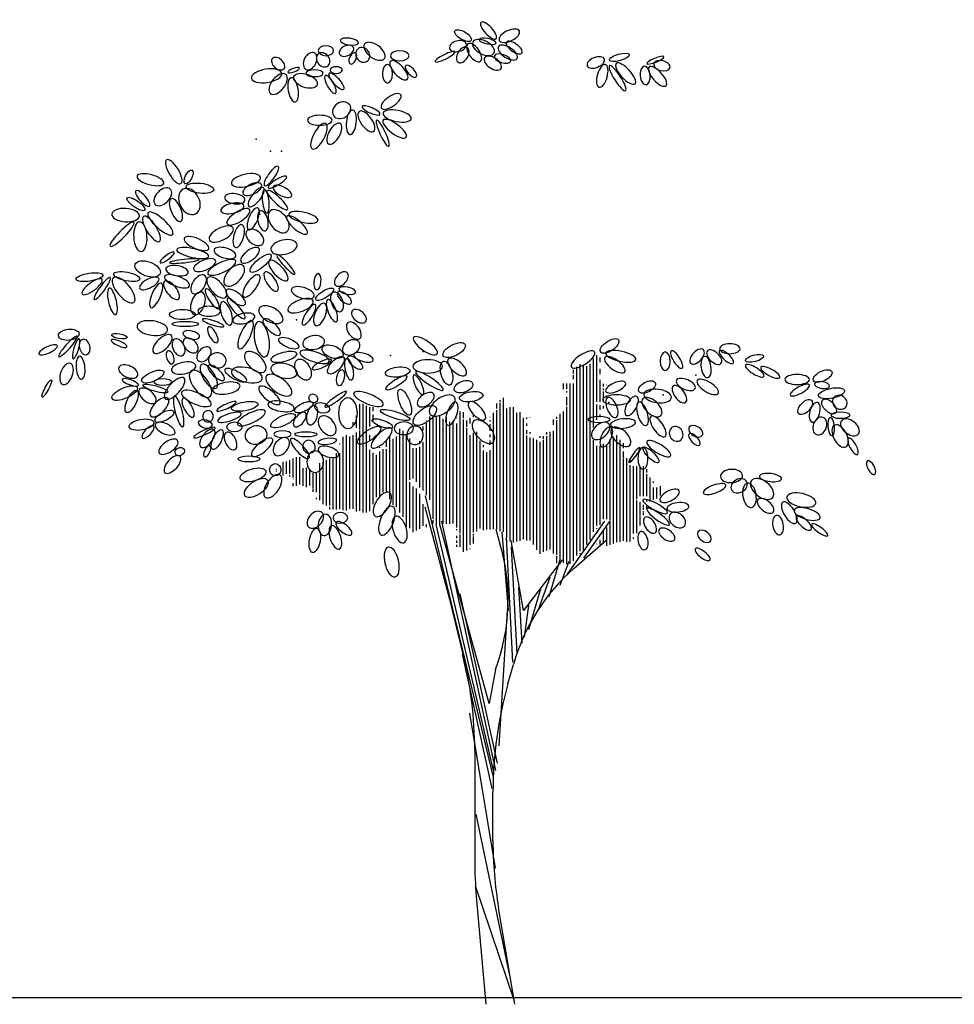
# Model space of a CAD drawing. Units: inches. Extents: x 60422 to 128539, y 6160 to 52494.
# Drawn here: x 111040 to 115434, y 29698 to 34329 of the extents above; entities that cross this region are included whole.
import ezdxf

# ---------------------------------------------------------------- set-up
doc = ezdxf.new("R2010")
doc.units = ezdxf.units.IN
doc.header["$MEASUREMENT"] = 0
doc.layers.get('0').update_dxf_attribs({"color": 132})
doc.layers.add('CAY', color=72, linetype='Continuous')

# ---------------------------------------------------------------- blocks, each defined once
blk = doc.blocks.new('E4', base_point=(655.182746, 222.149869))
at = {"color": 3}
blk.add_circle((656.700527, 222.149869), 1.51778, dxfattribs=at)
blk = doc.blocks.new('TREE1')
at = {"color": 3}
for p, q in [((31.96372, 184.588964), (31.96372, 198.514485)), ((32.96372, 196.496465), (32.96372, 197.889014)), ((25.96372, 195.058787), (25.96372, 195.100544)), ((25.96372, 138.537554), (25.96372, 195.058787)), ((26.96372, 195.498212), (26.96372, 195.867507)), ((26.96372, 139.796128), (26.96372, 195.467378)), ((27.96372, 141.054701), (27.96372, 195.528063)), ((28.96372, 195.148339), (28.96372, 195.293891)), ((28.96372, 141.7996), (28.96372, 195.148339)), ((29.96372, 196.738077), (29.96372, 197.135779)), ((29.96372, 143.283315), (29.96372, 195.997338)), ((30.96372, 179.234649), (30.96372, 197.603242)), ((24.96372, 193.096471), (24.96372, 194.209788)), ((24.96372, 191.342769), (24.96372, 192.571492)), ((32.96372, 192.907338), (32.96372, 194.448594)), ((21.96372, 188.386198), (21.96372, 190.024494)), ((22.96372, 188.416049), (22.96372, 190.054345)), ((23.96372, 186.482153), (23.96372, 190.084196)), ((24.96372, 136.97418), (24.96372, 190.114047)), ((32.96372, 190.374279), (32.96372, 191.149714)), ((32.96372, 184.618814), (32.96372, 190.352853)), ((33.96372, 189.153981), (33.96372, 189.973129)), ((34.96372, 189.593406), (34.96372, 189.641717)), ((22.96372, 187.424182), (22.96372, 187.780247)), ((22.96372, 183.447158), (22.96372, 186.091541)), ((23.96372, 136.044696), (23.96372, 186.398029)), ((33.96372, 188.058406), (33.96372, 188.595234)), ((33.96372, 184.648665), (33.96372, 187.681467)), ((34.96372, 185.742533), (34.96372, 185.907238)), ((-40.03628, 183.258858), (-40.03628, 183.385436)), ((-39.03628, 176.325948), (-39.03628, 183.859067)), ((-38.03628, 151.427878), (-38.03628, 183.96914)), ((-37.03628, 151.443364), (-37.03628, 183.495151)), ((-36.03628, 177.234649), (-36.03628, 182.968687)), ((-35.03628, 181.769815), (-35.03628, 182.998538)), ((1.96372, 182.874293), (1.96372, 184.063702)), ((2.96372, 184.54244), (2.96372, 185.125241)), ((2.96372, 145.813992), (2.96372, 184.280888)), ((3.96372, 145.662747), (3.96372, 185.764603)), ((5.96372, 142.855429), (5.96372, 182.993696)), ((6.96372, 142.88528), (6.96372, 183.023547)), ((22.96372, 135.990557), (22.96372, 183.091585)), ((31.96372, 179.374962), (31.96372, 183.769815)), ((32.96372, 182.16137), (32.96372, 183.571727)), ((33.96372, 182.570113), (33.96372, 183.419943)), ((-40.03628, 181.548809), (-40.03628, 181.620562)), ((-40.03628, 176.741546), (-40.03628, 180.430201)), ((-35.03628, 178.560894), (-35.03628, 180.815688)), ((-34.03628, 182.577667), (-34.03628, 182.618814)), ((-18.03628, 178.591111), (-18.03628, 180.229407)), ((-16.03628, 147.932751), (-16.03628, 180.289109)), ((-15.03628, 179.949371), (-15.03628, 180.31896)), ((-13.03628, 148.022303), (-13.03628, 179.969087)), ((-10.03628, 180.877787), (-10.03628, 181.035299)), ((-9.03628, 145.187266), (-9.03628, 181.674661)), ((-8.03628, 179.708767), (-8.03628, 181.49024)), ((-5.03628, 180.010344), (-5.03628, 180.617467)), ((-0.03628, 179.947572), (-0.03628, 180.09744)), ((0.96372, 180.635319), (0.96372, 181.313458)), ((0.96372, 173.424237), (0.96372, 180.580477)), ((1.96372, 182.54924), (1.96372, 182.874293)), ((1.96372, 146.422194), (1.96372, 182.055145)), ((4.96372, 144.463875), (4.96372, 182.554271)), ((7.96372, 142.726996), (7.96372, 181.282122)), ((8.96372, 143.354556), (8.96372, 181.444952)), ((19.96372, 179.512303), (19.96372, 180.135013)), ((20.96372, 180.574438), (20.96372, 180.984012)), ((20.96372, 135.930856), (20.96372, 180.574438)), ((21.96372, 136.317978), (21.96372, 181.652591)), ((32.96372, 179.943174), (32.96372, 180.78781)), ((-41.03628, 177.718409), (-41.03628, 178.524309)), ((-20.03628, 176.073964), (-20.03628, 177.174737)), ((-19.03628, 178.970834), (-19.03628, 179.080628)), ((-19.03628, 175.402525), (-19.03628, 178.151686)), ((-18.03628, 155.245384), (-18.03628, 178.591111)), ((-17.03628, 149.564727), (-17.03628, 179.849684)), ((-15.03628, 147.553028), (-15.03628, 179.871718)), ((-14.03628, 147.992452), (-14.03628, 179.529662)), ((-12.03628, 148.052154), (-12.03628, 178.636441)), ((-11.03628, 148.17456), (-11.03628, 178.800066)), ((-10.03628, 179.649065), (-10.03628, 179.768769)), ((-10.03628, 146.9247), (-10.03628, 178.080064)), ((-8.03628, 139.621566), (-8.03628, 179.299192)), ((-7.03628, 177.042915), (-7.03628, 179.00925)), ((-6.03628, 178.154399), (-6.03628, 179.768468)), ((-6.03628, 178.130171), (-6.03628, 178.154399)), ((-6.03628, 178.104453), (-6.03628, 178.130171)), ((-0.03628, 178.71885), (-0.03628, 179.128424)), ((-0.03628, 175.851831), (-0.03628, 177.899702)), ((9.96372, 179.426932), (9.96372, 179.836506)), ((9.96372, 143.384406), (9.96372, 179.426932)), ((10.96372, 179.512727), (10.96372, 179.866357)), ((10.96372, 177.408912), (10.96372, 178.048003)), ((11.96372, 179.794682), (11.96372, 179.896207)), ((18.96372, 177.647718), (18.96372, 179.286014)), ((19.96372, 138.768024), (19.96372, 179.114601)), ((30.96372, 176.852439), (30.96372, 179.234649)), ((31.96372, 179.180506), (31.96372, 179.2645)), ((-44.03628, 152.421394), (-44.03628, 174.073165)), ((-43.03628, 152.041671), (-43.03628, 174.568249)), ((-42.03628, 152.481095), (-42.03628, 174.188525)), ((-41.03628, 152.510946), (-41.03628, 174.62795)), ((-40.03628, 151.721649), (-40.03628, 175.364084)), ((-39.03628, 151.939389), (-39.03628, 176.003446)), ((-36.03628, 172.989501), (-36.03628, 174.599073)), ((-30.03628, 155.425017), (-30.03628, 174.13716)), ((-28.03628, 153.022927), (-28.03628, 174.18399)), ((-27.03628, 151.405822), (-27.03628, 176.541452)), ((-26.03628, 150.118861), (-26.03628, 175.916749)), ((-25.03628, 147.13555), (-25.03628, 174.924483)), ((-19.03628, 174.055944), (-19.03628, 175.284667)), ((-19.03628, 156.596068), (-19.03628, 174.055944)), ((-7.03628, 140.009925), (-7.03628, 176.710213)), ((-6.03628, 141.736773), (-6.03628, 174.575077)), ((-5.03628, 145.531264), (-5.03628, 175.293003)), ((-4.03628, 146.442658), (-4.03628, 175.601789)), ((-0.03628, 173.950623), (-0.03628, 174.763626)), ((10.96372, 174.951467), (10.96372, 176.098939)), ((10.96372, 143.004683), (10.96372, 174.504749)), ((11.96372, 174.981317), (11.96372, 175.474549)), ((14.96372, 173.842147), (14.96372, 174.251721)), ((15.96372, 173.462424), (15.96372, 174.281572)), ((16.96372, 175.130571), (16.96372, 175.540145)), ((16.96372, 174.782044), (16.96372, 175.130571)), ((16.96372, 140.037726), (16.96372, 174.311423)), ((17.96372, 140.346619), (17.96372, 175.569996)), ((18.96372, 139.120113), (18.96372, 175.934917)), ((37.96372, 142.581931), (37.96372, 174.57315)), ((-45.03628, 171.941666), (-45.03628, 172.051102)), ((-31.03628, 171.082036), (-31.03628, 173.09699)), ((-29.03628, 153.687583), (-29.03628, 173.531361)), ((-24.03628, 171.449246), (-24.03628, 173.609297)), ((-24.03628, 161.209892), (-24.03628, 171.449246)), ((-21.03628, 171.948372), (-21.03628, 172.76752)), ((-20.03628, 158.052702), (-20.03628, 172.530796)), ((-3.03628, 146.670601), (-3.03628, 172.942097)), ((-2.03628, 170.951843), (-2.03628, 171.602366)), ((-0.03628, 171.660326), (-0.03628, 173.029183)), ((0.96372, 146.392343), (0.96372, 173.424237)), ((11.96372, 143.034534), (11.96372, 173.924355)), ((12.96372, 173.619781), (12.96372, 173.782446)), ((12.96372, 141.835662), (12.96372, 173.372872)), ((13.96372, 140.227216), (13.96372, 173.233404)), ((14.96372, 139.028344), (14.96372, 172.613425)), ((15.96372, 139.641482), (15.96372, 173.172478)), ((30.96372, 145.649569), (30.96372, 173.091037)), ((31.96372, 147.517274), (31.96372, 171.435399)), ((32.96372, 147.757141), (32.96372, 171.37634)), ((33.96372, 149.425288), (33.96372, 171.951867)), ((34.96372, 149.455139), (34.96372, 171.745108)), ((35.96372, 149.203132), (35.96372, 173.294426)), ((36.96372, 142.142506), (36.96372, 173.679715)), ((38.96372, 142.611781), (38.96372, 173.147123)), ((39.96372, 170.661869), (39.96372, 172.205094)), ((-46.03628, 152.361693), (-46.03628, 169.154233)), ((-45.03628, 152.391543), (-45.03628, 169.184083)), ((-36.03628, 151.810198), (-36.03628, 170.224347)), ((-35.03628, 153.918773), (-35.03628, 169.282318)), ((-34.03628, 156.406069), (-34.03628, 168.693293)), ((-33.03628, 170.771015), (-33.03628, 170.977582)), ((-33.03628, 156.43592), (-33.03628, 169.707383)), ((-32.03628, 157.480182), (-32.03628, 170.412582)), ((-31.03628, 157.724344), (-31.03628, 170.421142)), ((-23.03628, 161.649317), (-23.03628, 170.659948)), ((-22.03628, 160.615263), (-22.03628, 170.735559)), ((-21.03628, 158.91164), (-21.03628, 171.102393)), ((-2.03628, 146.14941), (-2.03628, 170.034482)), ((-1.03628, 146.332641), (-1.03628, 169.467229)), ((-0.03628, 146.362492), (-0.03628, 170.119685)), ((39.96372, 167.612817), (39.96372, 169.673526)), ((-62.03628, 162.533008), (-62.03628, 166.62875)), ((-61.03628, 162.972433), (-61.03628, 166.658601)), ((-60.03628, 163.002284), (-60.03628, 167.098026)), ((-59.03628, 161.949676), (-59.03628, 167.6111)), ((-58.03628, 160.701156), (-58.03628, 167.976875)), ((-57.03628, 161.043966), (-57.03628, 168.006726)), ((-51.03628, 163.464535), (-51.03628, 166.178466)), ((-50.03628, 153.880586), (-50.03628, 166.577385)), ((-49.03628, 153.500863), (-49.03628, 167.076767)), ((-48.03628, 153.530713), (-48.03628, 167.609109)), ((-47.03628, 152.331842), (-47.03628, 167.462485)), ((39.96372, 142.922112), (39.96372, 167.408345)), ((40.96372, 142.671483), (40.96372, 167.655506)), ((41.96372, 166.576187), (41.96372, 167.408373)), ((41.96372, 142.701334), (41.96372, 165.637486)), ((42.96372, 145.119159), (42.96372, 165.257763)), ((43.96372, 155.457834), (43.96372, 165.287613)), ((44.96372, 156.306833), (44.96372, 165.317464)), ((45.96372, 156.336684), (45.96372, 165.347315)), ((-64.03628, 164.387261), (-64.03628, 164.521178)), ((-64.03628, 164.111604), (-64.03628, 164.241159)), ((-64.03628, 163.702029), (-64.03628, 163.818983)), ((-60.03628, 162.183136), (-60.03628, 162.59271)), ((-56.03628, 159.43552), (-56.03628, 164.712115)), ((-55.03628, 159.055796), (-55.03628, 164.789834)), ((-54.03628, 159.495221), (-54.03628, 164.410111)), ((-53.03628, 158.797371), (-53.03628, 163.211239)), ((-52.03628, 157.559505), (-52.03628, 163.469975)), ((-51.03628, 156.82342), (-51.03628, 163.276552)), ((46.96372, 163.440351), (46.96372, 164.417784)), ((46.96372, 156.366534), (46.96372, 162.919721)), ((-59.03628, 161.393838), (-59.03628, 161.527499)), ((-59.03628, 159.345968), (-59.03628, 160.212317)), ((-58.03628, 159.375818), (-58.03628, 160.604541)), ((-57.03628, 160.224817), (-57.03628, 161.043966)), ((-57.03628, 159.850988), (-57.03628, 160.179273)), ((-24.03628, 146.874797), (-24.03628, 160.510809)), ((47.96372, 161.311275), (47.96372, 161.884945)), ((47.96372, 159.263404), (47.96372, 161.311275)), ((48.96372, 160.301941), (48.96372, 160.735542)), ((50.96372, 157.71466), (50.96372, 159.352956)), ((-53.03628, 157.604264), (-53.03628, 158.608849)), ((-51.03628, 155.079458), (-51.03628, 156.636614)), ((-34.03628, 155.996495), (-34.03628, 156.406069)), ((-23.03628, 145.482008), (-23.03628, 159.181322)), ((-22.03628, 146.019887), (-22.03628, 158.626751)), ((-21.03628, 146.554775), (-21.03628, 156.979142)), ((1.038364, 72.128081), (-19.401077, 156.381912)), ((47.96372, 154.758089), (47.96372, 159.263404)), ((48.96372, 155.197513), (48.96372, 158.883681)), ((49.96372, 156.046512), (49.96372, 158.913532)), ((50.96372, 156.485937), (50.96372, 157.71466)), ((-52.03628, 156.285542), (-52.03628, 156.292976)), ((-52.03628, 155.459181), (-52.03628, 155.786462)), ((-34.03628, 154.325525), (-34.03628, 154.591686)), ((-20.03628, 147.403774), (-20.03628, 153.958776)), ((43.96372, 147.266351), (43.96372, 155.04826)), ((44.96372, 155.487685), (44.96372, 155.563876)), ((44.96372, 150.340687), (44.96372, 154.517463)), ((45.96372, 152.240942), (45.96372, 153.726114)), ((46.96372, 154.728238), (46.96372, 155.137812)), ((49.96372, 155.636938), (49.96372, 156.046512)), ((-48.03628, 152.301991), (-48.03628, 153.121139)), ((-44.03628, 152.11999), (-44.03628, 152.421394)), ((-19.603448, 153.099295), (-12.216917, 125.415894)), ((45.96372, 151.421794), (45.96372, 151.831368)), ((45.96372, 150.602646), (45.96372, 151.229371)), ((46.96372, 152.573706), (46.96372, 153.389217)), ((-19.03628, 146.995219), (-19.03628, 147.961057)), ((-17.03628, 148.118722), (-17.03628, 149.131623)), ((1.038364, 74.097651), (-16.163146, 147.847108)), ((-0.277045, 94.231034), (-15.050107, 147.847108)), ((1.645476, 74.097651), (-14.442995, 148.831893)), ((23.197957, 132.965912), (34.328346, 148.831893)), ((28.054854, 137.780417), (35.744941, 148.613052)), ((35.96372, 142.112655), (35.96372, 149.075416)), ((44.96372, 147.54804), (44.96372, 150.163221)), ((45.96372, 149.291343), (45.96372, 149.373923)), ((45.96372, 148.145201), (45.96372, 148.258608)), ((-24.03628, 146.753644), (-24.03628, 146.874797)), ((-10.03628, 146.129295), (-10.03628, 146.473559)), ((-9.03628, 141.178946), (-9.03628, 144.865113)), ((-5.03628, 144.574942), (-5.03628, 144.998472)), ((-4.03628, 145.833515), (-4.03628, 146.243089)), ((1.645476, 146.424641), (2.936265, 142.072869)), ((5.49052, 122.023856), (3.567998, 145.658697)), ((31.96372, 146.498568), (31.96372, 146.732024)), ((33.96372, 144.919973), (33.96372, 145.739121)), ((33.96372, 142.052954), (33.96372, 144.919973)), ((34.96372, 141.414008), (34.96372, 146.902302)), ((43.96372, 145.21848), (43.96372, 147.266351)), ((-10.03628, 143.743081), (-10.03628, 144.425688)), ((-10.03628, 142.377817), (-10.03628, 143.03942)), ((-10.03628, 141.149095), (-10.03628, 141.77289)), ((-5.03628, 142.117497), (-5.03628, 144.203068)), ((6.80593, 106.595557), (4.883408, 143.907968)), ((4.96372, 144.054301), (4.96372, 144.463875)), ((4.96372, 142.664082), (4.96372, 143.341969)), ((9.942676, 122.023856), (6.300003, 143.032604)), ((6.96372, 142.475706), (6.96372, 142.88528)), ((8.96372, 142.944981), (8.96372, 143.354556)), ((25.169739, 134.747187), (34.631902, 143.032604)), ((30.96372, 144.344853), (30.96372, 144.420846)), ((31.96372, 141.959595), (31.96372, 141.993252)), ((32.96372, 141.82399), (32.96372, 143.251825)), ((35.96372, 141.703081), (35.96372, 142.112655)), ((42.96372, 143.573669), (42.96372, 143.959907)), ((-6.03628, 140.44935), (-6.03628, 140.61222)), ((8.121339, 109.11223), (6.401188, 141.172454)), ((15.96372, 139.398364), (15.96372, 139.467769)), ((26.96372, 138.905672), (26.96372, 139.247965)), ((27.96372, 140.235552), (27.96372, 141.054701)), ((21.578991, 137.233314), (9.942676, 122.023856)), ((17.632762, 126.291258), (20.971879, 137.342734)), ((19.96372, 136.235571), (19.96372, 138.35845)), ((20.971879, 129.683295), (23.703884, 136.795632)), ((14.394831, 122.023856), (17.936319, 132.090548)), ((2.151403, 76.286063), (-8.978986, 127.057202)), ((9.537934, 112.285426), (8.627266, 128.917351)), ((11.561641, 116.333987), (15.305499, 128.917351)), ((-12.216917, 125.415894), (-8.14809, 108.989308)), ((10.246232, 114.036155), (11.662827, 124.321688)), ((5.085779, 122.023856), (2.556145, 81.538249)), ((0.633623, 68.736044), (-8.270688, 109.00281)), ((1.633832, 104.375667), (-0.277045, 94.231034)), ((5.320252, 100.10391), (6.938419, 105.85578)), ((1.544291, 44.882362), (-6.04461, 91.276679)), ((-4.628016, 80.137499), (-4.628016, 47.021356)), ((0.835994, 53.0001), (0.835994, 67.60601)), ((5.895261, 12.712718), (-4.223274, 61.076605)), ((7.311856, 5.053279), (-4.425645, 39.520755)), ((-4.158613, 36.417756), (-1.288899, 4.068494)), ((7.413042, 4.068494), (2.51999, 32.967043))]:
    blk.add_line(p, q, dxfattribs=at)
for centre, radius, start, end in [((-54.639797, 125.191013), 60, 339.700807, 16.341645), ((64.696289, 89.60683), 60, 131.206578, 164.28718), ((-124.628016, 80.137499), 120, 0, 13.912023), ((120.835994, 67.60601), 120, 164.28718, 180), ((120.835994, 53.0001), 120, 180, 189.610076), ((115.371984, 47.021356), 120, 180, 185.069458)]:
    blk.add_arc(centre, radius, start, end, dxfattribs=at)
for p in [(-31.965396, 269.057732), (-70.112274, 263.258442), (-65.761304, 259.647564), (-62.523373, 259.647564), (-68.999235, 240.827228), (-68.999235, 231.41706), (-57.968492, 209.163611), (-29.840503, 198.481472), (-20.025524, 199.685098), (61.631057, 192.572761), (51.816078, 186.664051), (35.525236, 184.36622)]:
    blk.add_point(p, dxfattribs=at)
for p, xscale, yscale, rotation in [((1.749645, 293.392024), 2.185604, -0.787828, 132.760736), ((-5.697597, 292.866805), 1.861811, 0.787828, 149.465872), ((2.721025, 292.866805), 2.185604, -1.050437, 24.865445), ((-40.970791, 290.776663), 1.51778, -0.984785, 206.175948), ((-39.453011, 292.089709), 1.821336, -0.656523, 171.218146), ((-37.631674, 291.761448), 2.428449, -1.313047, 324.211228), ((-7.154666, 291.816368), 1.699914, -1.050437, 195.128095), ((-6.668976, 291.816368), 2.104655, -1.050437, 305.725226), ((-5.211907, 292.341587), 2.3475, -1.313047, 333.476132), ((1.749645, 292.078977), 1.699914, -0.525219, 167.796179), ((2.47818, 291.02854), 2.185604, -1.050437, 327.023187), ((4.906628, 292.341587), 1.861811, -0.787828, 324.806497), ((-52.708292, 289.135354), 1.821336, -1.203626, 243.915146), ((-51.494068, 288.807093), 1.51778, -1.203626, 309.769402), ((-40.363679, 289.135354), 1.214224, -0.656523, 243.915146), ((-39.453011, 290.448401), 1.51778, -1.313047, 303.807764), ((-10.554494, 289.452884), 2.185604, -0.437682, 206.364664), ((-6.911821, 290.765931), 1.699914, -1.050437, 239.713145), ((1.263956, 288.227374), 1.699914, -0.787828, 342.026098), ((35.727707, 286.946943), 2.023707, 0.656523, 15.753814), ((-61.814974, 284.32085), 1.51778, -0.984785, 137.172459), ((-29.840402, 286.618681), 2.428449, -0.984785, 312.760736), ((-1.650183, 287.702155), 1.942759, -1.050437, 325.946534), ((34.209927, 287.275205), 1.821336, -0.984785, 201.466328), ((37.751415, 285.962158), 2.732005, -0.984785, 312.760736), ((46.89853, 285.896926), 1.821336, -0.393914, 22.07355), ((49.023423, 285.896926), 1.639203, -0.984785, 345.9879759999999), ((-62.422086, 283.007803), 3.035561, -1.313047, 189.213591), ((-61.207862, 282.679541), 2.428449, -1.313047, 231.289931), ((-60.60075, 283.336065), 1.214224, -0.328262, 19.822329), ((-58.779414, 282.023018), 2.428449, 1.313047, 340.177671), ((-49.976288, 283.007803), 1.720151, -0.656523, 180), ((-48.256137, 283.007803), 2.124892, -0.656523, 312.760736), ((-30.75107, 285.633896), 1.821336, -0.984785, 270), ((-25.287061, 285.305635), 1.51778, -0.656523, 312.760736), ((34.513483, 285.633896), 2.327263, -0.984785, 254.494846), ((35.727707, 285.305635), 2.934375, -0.656523, 302.802363), ((46.169996, 285.109098), 1.821336, -0.984785, 275.2833330000001), ((47.627065, 284.912141), 2.48916, -0.984785, 311.793958), ((-59.690082, 281.694756), 2.428449, -0.984785, 280.4783160000001), ((-49.369176, 282.35128), 2.023707, -0.656523, 299.47156), ((-32.572508, 272.55919), 2.327263, -0.984785, 34.80616), ((-42.083931, 273.543975), 1.922522, -1.531888, 213.205706), ((-41.173263, 272.012087), 2.428449, -0.984785, 263.604443), ((-39.250741, 271.574405), 2.428449, -1.094206, 306.207272), ((-38.340073, 273.106293), 1.922522, -0.547103, 335.744718), ((-32.066581, 271.027302), 2.83319, -1.094206, 349.070433), ((-49.268091, 267.963526), 2.83319, -1.094206, 241.968049), ((-47.34557, 268.948312), 2.428449, -0.984785, 180), ((-44.917121, 267.963526), 2.327263, -1.094206, 239.973751), ((-33.989103, 268.948312), 2.83319, -0.547103, 294.814359), ((-32.066581, 268.948312), 2.83319, -0.984785, 323.728833), ((-92.625171, 249.968381), 2.732005, -0.984785, 121.134219), ((-91.371576, 249.865444), 1.51778, 0.656523, 63.29999399999999), ((-67.58264, 249.362031), 2.327263, -0.656523, 54.57435099999999), ((-97.750865, 250.071319), 2.732005, -0.984785, 165.057333), ((-68.796865, 251.878704), 2.934375, -1.203626, 192.203821), ((-68.493309, 249.690293), 2.023707, -0.984785, 206.523868), ((-66.469602, 248.705508), 2.124892, -0.547103, 31.713395), ((-102.040656, 243.243148), 2.023707, -0.656523, 131.777863), ((-95.800251, 248.321386), 2.124892, -1.313047, 225.363312), ((-91.928151, 248.321386), 2.732005, -1.96957, 296.310064), ((-91.023066, 249.041946), 2.732005, 0.984785, 353.690105), ((-67.886196, 248.705508), 2.327263, -0.8753639999999999, 231.831685), ((-67.58264, 248.158405), 2.327263, -0.656523, 275.866478), ((-66.773158, 247.830144), 2.732005, -0.656523, 317.172459), ((-64.951821, 249.03377), 2.023707, -0.8753639999999999, 332.652662), ((-103.453941, 242.007901), 2.124892, 0.656523, 145.049576), ((-95.548491, 245.439143), 2.428449, -0.984785, 292.938407), ((-73.451391, 244.985209), 2.023707, -0.984785, 171.795354), ((-105.052751, 240.257968), 2.732005, -1.313047, 176.263643), ((-102.422976, 241.28734), 3.237931, -0.984785, 318.104121), ((-73.754947, 243.343901), 2.327263, -0.984785, 192.753269), ((-72.034796, 242.140275), 2.630819, -0.984785, 212.124807), ((-69.606348, 242.687377), 2.327263, -0.8753639999999999, 247.406236), ((-68.796865, 241.812013), 2.023707, -0.984785, 283.562676), ((-65.862489, 241.812013), 2.630819, -1.641308, 308.803459), ((-60.297295, 240.827228), 2.934375, -0.984785, 347.388605), ((-106.688666, 238.405097), 3.339117, -0.656523, 225.363312), ((-103.799156, 240.155031), 2.934375, -0.984785, 302.114114), ((-60.904407, 240.170705), 2.630819, -0.8753639999999999, 319.381893), ((-105.038186, 238.508035), 2.934375, -1.313047, 273.290566), ((-76.992878, 236.669247), 2.630819, -1.203626, 206.971004), ((-74.362059, 237.654032), 2.327263, -0.984785, 254.494846), ((-72.844279, 235.793882), 2.023707, -1.313047, 320.9565479999999), ((-84.278224, 230.432275), 2.630819, -0.984785, 156.608866), ((-65.660119, 230.104013), 2.630819, -1.422467, 11.638921), ((-84.278224, 228.134443), 3.237931, -0.8753639999999999, 167.796179), ((-76.183396, 228.243864), 2.226078, -0.984785, 163.914028), ((-69.201606, 230.541695), 2.226078, -0.984785, 217.12467), ((-98.848915, 222.991677), 2.630819, 1.422467, 159.4778), ((-98.848915, 226.274294), 1.720151, -0.437682, 36.820463), ((-96.015725, 226.274294), 2.934375, -0.328262, 6.383006000000001), ((-82.254517, 226.930817), 2.327263, -0.984785, 202.935727), ((-76.183396, 226.821396), 3.035561, -0.984785, 205.107843), ((-65.660119, 228.681546), 2.630819, 0.8753639999999999, 219.88272), ((-66.166045, 226.821396), 2.630819, -0.984785, 312.760736), ((-63.939968, 228.681546), 2.630819, -0.437682, 312.760736), ((-97.128764, 224.414144), 2.226078, -0.984785, 350.554369), ((-73.957318, 225.398929), 2.630819, -1.422467, 227.239264), ((-46.31194, 219.492912), 1.699914, -1.050437, 47.239264), ((-116.00987, 222.575038), 2.671293, 0.787828, 188.992586), ((-116.252715, 221.261992), 2.428449, -0.787828, 216.4017060000001), ((-113.824267, 221.78721), 2.671293, -0.525219, 233.998599), ((-112.852887, 221.78721), 3.156983, -1.313047, 309.769402), ((-112.852887, 222.837648), 2.671293, -0.787828, 349.783195), ((-99.253656, 221.56921), 2.124892, -0.8753639999999999, 207.710488), ((-97.533505, 220.693845), 2.226078, -0.984785, 308.042137), ((-97.533505, 222.116312), 2.630819, -0.984785, 339.4778), ((-85.492448, 222.444574), 2.124892, -1.203626, 235.647314), ((-84.58178, 221.788051), 2.630819, -1.203626, 312.760736), ((-69.201606, 222.553995), 2.630819, -0.984785, 234.4515259999999), ((-67.481455, 223.429359), 2.226078, -0.8753639999999999, 303.656129), ((-51.978319, 218.092329), 1.618966, -0.700292, 84.291013), ((-114.067111, 218.635898), 2.671293, -0.787828, 283.375934), ((-98.444174, 220.146742), 2.630819, -0.8753639999999999, 246.482729), ((-85.188892, 218.396013), 2.327263, -0.656523, 303.445846), ((-79.016585, 218.067752), 2.327263, -0.984785, 321.936443), ((-52.706854, 216.254064), 2.3475, -1.050437, 163.389435), ((-46.959526, 218.442475), 2.023707, 0.700292, 211.713395), ((-45.664353, 217.392037), 1.699914, -0.787828, 320.674541), ((-45.34056, 218.442475), 1.699914, -0.700292, 348.361079), ((-86.301931, 217.411228), 2.327263, -1.313047, 249.7008069999999), ((-78.713029, 215.551079), 2.630819, -0.656523, 311.132784), ((-53.030647, 214.85348), 2.671293, -1.137974, 201.270935), ((-48.65944, 215.203626), 2.3475, -0.787828, 290.939361), ((-46.959526, 217.392037), 2.023707, -1.137974, 290.939361), ((-80.23081, 214.566294), 2.428449, -0.984785, 289.125358), ((-69.201606, 212.596724), 2.630819, -1.422467, 331.600192), ((-52.383061, 213.715507), 2.3475, -0.700292, 238.346498), ((-49.630819, 214.065652), 2.3475, -1.050437, 248.38077), ((-41.293146, 211.877241), 1.699914, -1.050437, 320.514407), ((-96.622837, 206.03149), 3.035561, -1.422467, 171.971365), ((-88.325638, 210.736574), 2.529634, 0.984785, 180), ((-86.200746, 209.314107), 2.226078, -0.437682, 341.595933), ((-70.517016, 210.298892), 2.226078, -0.984785, 192.753269), ((-71.326499, 208.876425), 3.035561, -0.984785, 245.185641), ((-67.886196, 209.314107), 2.226078, -0.8753639999999999, 316.856689), ((-123.137399, 205.002433), 2.039897, 1.102959, 185.788871), ((-84.399646, 207.081928), 1.780862, -0.700292, 299.02339), ((-67.481455, 198.043789), 3.541487, -1.422467, 99.989642), ((-42.588319, 208.288247), 1.942759, -1.137974, 306.493682), ((-123.720227, 204.214605), 2.719862, -0.472697, 228.090758), ((-123.137399, 203.426777), 2.039897, -0.472697, 253.365878), ((-122.117451, 203.269211), 1.554207, -1.050437, 285.938328), ((-113.52479, 203.098515), 1.699914, -0.472697, 336.608866), ((-113.379083, 204.674171), 1.554207, 0.472697, 350.310453), ((-95.489561, 204.455834), 2.428449, -1.137974, 223.786174), ((-94.518182, 203.31786), 1.780862, -1.137974, 296.084854), ((-91.684992, 203.31786), 1.780862, -1.137974, 316.856689), ((-92.008785, 205.243662), 1.699914, -0.787828, 345.5614770000001), ((-57.36292, 200.888724), 2.124892, 0.8753639999999999, 156.852071), ((-56.04751, 201.764088), 2.124892, 1.422467, 10.216805), ((-43.763547, 199.148307), 1.821336, 1.378699, 39.043452), ((-15.876924, 198.919154), 2.83319, -0.984785, 145.19384), ((33.096888, 199.519917), 2.124892, 0.984785, 34.053466), ((-129.645641, 201.430946), 1.991328, -0.630262, 204.48077), ((-87.475681, 196.9277), 1.699914, -1.137974, 47.239264), ((-67.481455, 193.776388), 2.630819, -1.422467, 136.420027), ((-56.958178, 199.466257), 3.035561, -0.984785, 342.026098), ((-44.127815, 198.360479), 2.185604, 1.181742, 158.414787), ((-14.055588, 198.372051), 2.428449, 1.094206, 27.566767), ((31.275552, 199.519917), 2.732005, -0.984785, 212.976813), ((34.614669, 199.191655), 3.035561, -0.984785, 347.7961789999999), ((63.857236, 200.17644), 1.821336, -0.984785, 227.239264), ((65.07146, 199.848178), 1.821336, -0.984785, 317.172459), ((-122.99174, 198.218862), 2.266552, -0.8753639999999999, 275.155174), ((-96.541889, 199.903939), 1.376121, -0.700292, 289.406401), ((-84.399646, 197.277846), 1.780862, -1.48812, 353.671105), ((-65.660119, 197.059004), 2.630819, -0.8753639999999999, 14.27564), ((-57.868846, 197.059004), 2.226078, -1.422467, 302.627504), ((-47.527643, 197.178737), 2.124892, -0.590871, 205.669711), ((-43.945681, 197.966565), 2.185604, 0.984785, 227.239264), ((-43.035013, 197.572651), 2.185604, -0.787828, 283.284444), ((-42.488612, 198.163522), 1.821336, 0.787828, 317.976212), ((-40.849409, 198.754393), 2.00347, -0.787828, 343.567957), ((-12.537808, 197.387266), 2.327263, -1.094206, 318.224949), ((34.311112, 197.878608), 2.428449, -0.984785, 324.211228), ((52.423291, 199.519917), 1.821336, -0.984785, 270), ((54.244627, 199.848178), 2.023707, -0.656523, 301.653502), ((64.160792, 198.20687), 2.124892, -0.984785, 278.761657), ((68.714133, 199.848178), 1.821336, -0.656523, 317.976212), ((76.505405, 196.893823), 1.821336, 0.656523, 15.128095), ((-125.711603, 196.082973), 2.201793, -1.190496, 249.7008069999999), ((-105.608097, 192.375804), 2.023707, -1.137974, 155.606421), ((-104.353342, 190.655125), 2.37988, 0.919133, 24.255282), ((-88.204216, 195.43958), 2.428449, -1.137974, 191.515808), ((-89.580336, 193.863924), 3.156983, -1.48812, 306.131551), ((-86.423353, 195.789726), 2.752242, -1.137974, 301.158686), ((-84.399646, 195.43958), 2.104655, -0.787828, 317.540862), ((-79.461801, 194.301606), 2.428449, -0.787828, 331.600192), ((-77.498805, 193.776388), 3.136746, -1.422467, 345.9879759999999), ((-65.660119, 194.761173), 2.630819, -1.422467, 347.246731), ((-24.072837, 193.939468), 2.428449, 0.984785, 186.85148), ((-12.133066, 189.618406), 2.428449, 1.094206, 104.799972), ((76.505405, 195.580777), 2.124892, -0.656523, 328.2866050000001), ((81.058746, 194.924253), 2.124892, -0.656523, 331.600192), ((96.813597, 190.948215), 2.023707, 0.984785, 25.94868), ((-105.37329, 189.552166), 1.699914, -0.490204, 160.177671), ((-91.684992, 191.675513), 2.752242, -1.137974, 227.239264), ((-66.975528, 192.35392), 3.035561, -1.422467, 322.87533), ((-44.309948, 194.290034), 1.639203, 0.722176, 258.38753), ((-24.983505, 192.29816), 2.428449, 0.656523, 212.976813), ((-22.858613, 192.626421), 2.124892, -0.656523, 294.814359), ((-22.251501, 193.611206), 3.237931, -0.656523, 326.1302539999999), ((55.762408, 190.985113), 2.023707, -0.984785, 337.0642730000001), ((62.0359, 190.985113), 2.428449, -0.984785, 328.2866050000001), ((95.599373, 191.276477), 2.428449, -0.984785, 180), ((-131.410362, 191.215947), 1.942759, 0.350146, 242.147053), ((-105.713273, 188.878135), 2.719862, 1.041684, 203.863914), ((-105.033307, 188.326656), 2.039897, -1.102959, 320.9565479999999), ((-104.013359, 189.552166), 2.549871, 0.55148, 344.871905), ((-95.489561, 190.537539), 1.699914, 0.700292, 180), ((-92.413526, 187.473763), 3.156983, -1.137974, 336.852071), ((-74.928697, 189.399565), 2.752242, -1.137974, 189.859208), ((-69.201606, 189.071304), 2.630819, -0.984785, 320.411183), ((-24.072837, 180.59016), 2.732005, 0.984785, 111.61923), ((-10.716471, 188.086519), 1.922522, 1.094206, 20.450092), ((34.614669, 187.702496), 2.124892, -0.8753639999999999, 23.391134), ((44.530833, 187.702496), 1.821336, 0.984785, 28.399808), ((46.048614, 186.827132), 2.732005, -1.313047, 353.14852), ((54.851739, 189.343805), 2.023707, -0.984785, 306.818433), ((95.599373, 189.635169), 2.124892, -0.656523, 208.399808), ((97.117153, 189.96343), 1.51778, -0.656523, 350.786409), ((98.331378, 186.352552), 2.630819, 0.984785, 11.461912), ((-105.883264, 187.959003), 2.37988, 0.919133, 245.185641), ((-96.541889, 185.635498), 2.428449, -1.137974, 226.30174), ((-94.518182, 186.33579), 3.156983, -0.700292, 284.578648), ((-92.008785, 185.635498), 2.104655, -0.787828, 298.653786), ((-52.202416, 184.44776), 0.910668, 0.8206540000000001, 123.445846), ((-42.994599, 187.648836), 2.630819, -0.437682, 215.262639), ((-40.869707, 187.211154), 3.136746, -0.984785, 338.116737), ((-21.64449, 183.490855), 1.922522, -1.094206, 36.271167), ((-10.716471, 186.007528), 2.934375, -1.531888, 214.80616), ((-9.198691, 185.569846), 2.327263, 0.984785, 8.781854), ((35.221781, 185.842347), 2.124892, -0.984785, 292.798743), ((43.923721, 186.170608), 2.124892, -0.984785, 240.97661), ((45.745058, 185.514085), 2.428449, -1.313047, 317.172459), ((96.206485, 185.039505), 1.821336, 0.984785, 227.239264), ((99.444417, 185.039505), 1.821336, -0.984785, 317.976212), ((102.783533, 185.696029), 1.51778, -1.313047, 327.023187), ((-81.89025, 181.871431), 2.104655, -0.437682, 25.107843), ((-69.606348, 183.928537), 2.630819, 0.8753639999999999, 190.216805), ((-75.677469, 177.800986), 3.035561, -0.984785, 25.816701), ((-66.570787, 183.928537), 2.630819, -0.984785, 349.783195), ((-53.113084, 184.283629), 1.973114, 0.8206540000000001, 205.669711), ((-52.65775, 183.462975), 1.973114, 0.984785, 256.982794), ((-52.505972, 183.462975), 1.51778, 0.984785, 342.026098), ((-42.589858, 185.788687), 3.035561, -1.860149, 270), ((-24.072837, 179.277113), 3.035561, 0.656523, 162.830535), ((-22.858613, 177.964067), 2.732005, 1.313047, 37.683198), ((-10.210544, 184.47564), 2.428449, -0.984785, 250.107139), ((-6.365501, 184.47564), 2.327263, -0.984785, 312.760736), ((44.530833, 184.5293), 2.428449, -0.984785, 287.131706), ((98.027822, 184.382982), 2.023707, -0.984785, 254.494846), ((-100.751135, 178.404315), 2.460828, 1.050437, 190.216805), ((-100.362583, 178.82449), 2.072276, 0.84035, 27.12316300000001), ((-82.942577, 179.945629), 1.052328, -1.137974, 169.398988), ((-81.566456, 178.807655), 2.428449, -0.700292, 17.973902), ((-65.660119, 177.253883), 2.630819, 0.984785, 24.865445), ((-58.678329, 177.253883), 1.720151, -0.8753639999999999, 50.58015800000001), ((-50.887057, 180.098818), 2.226078, -1.422467, 308.042137), ((-29.23329, 176.979282), 2.124892, 0.656523, 160.177671), ((-4.948906, 178.785771), 2.83319, -1.531888, 312.760736), ((35.828893, 179.277113), 2.124892, 0.656523, 180), ((36.132449, 177.635805), 2.428449, 0.984785, 6.851480000000001), ((48.173506, 180.261898), 2.428449, -0.984785, 304.743379), ((99.747973, 179.896739), 1.821336, -1.313047, 248.38077), ((101.872865, 179.896739), 1.821336, -0.656523, 275.2833330000001), ((105.211982, 178.911954), 2.124892, -1.313047, 322.316802), ((-100.751135, 177.423907), 1.683724, -0.630262, 227.239264), ((-100.168307, 177.98414), 2.072276, 1.050437, 332.652662), ((-82.359685, 176.846167), 2.331311, -0.420175, 204.48077), ((-82.748237, 176.215904), 2.137035, -1.050437, 232.88871), ((-83.331064, 177.4064), 1.359931, 0.84035, 164.871905), ((-66.975528, 175.393734), 2.124892, 1.860149, 194.012024), ((-32.875963, 176.979282), 2.732005, 0.984785, 215.788772), ((-29.536846, 176.65102), 2.732005, -0.984785, 224.2232859999999), ((-22.251501, 177.307543), 1.821336, -1.641308, 264.716667), ((35.525337, 177.964067), 2.124892, -1.313047, 220.863406), ((36.132449, 176.979282), 2.124892, -0.984785, 245.185641), ((36.436005, 176.65102), 2.428449, -1.313047, 316.583039), ((54.548183, 176.979282), 1.51778, -1.313047, 300.026249), ((59.607451, 176.979282), 1.51778, -0.984785, 328.2866050000001), ((103.087089, 177.598907), 2.428449, -1.313047, 297.852947), ((-93.62767, 172.985641), 2.185604, -1.050437, 214.332352), ((-80.416926, 176.215904), 2.137035, 0.84035, 245.185641), ((-79.056995, 175.375554), 1.878, -1.050437, 297.191531), ((-65.255377, 173.533584), 2.630819, -0.984785, 219.754917), ((-60.701935, 173.587244), 2.023707, -1.313047, 232.381613), ((-59.690183, 173.533584), 2.630819, -0.765944, 312.760736), ((-51.494068, 172.383618), 1.821336, 0.656523, 7.698206000000001), ((59.607451, 175.009711), 1.51778, -0.656523, 312.760736), ((107.336874, 173.659767), 1.821336, -0.656523, 299.02339), ((-91.684911, 170.359548), -0.9713790000000001, -0.787828, 28.399808), ((-83.994824, 171.409985), 1.214224, -0.525219, 245.185641), ((-52.708292, 172.055356), 1.214224, -1.313047, 210.633521), ((-51.494068, 170.523469), 2.124892, -0.984785, 342.8305349999999), ((44.834389, 170.85173), 1.821336, -0.328262, 233.506318), ((45.745058, 170.85173), 2.124892, -0.656523, 317.976212), ((46.959282, 172.71188), 2.732005, -0.8753639999999999, 328.50061), ((-92.899135, 168.258673), 2.185604, -1.050437, 227.239264), ((-52.404736, 169.866945), 2.124892, -1.641308, 270), ((45.745058, 170.85173), 2.124892, -0.984785, 270), ((-67.177899, 163.795155), 2.630819, 1.203626, 196.199742), ((113.003254, 166.875692), 1.51778, -0.656523, 297.852947), ((-66.570686, 161.00388), 2.732005, -1.313047, 212.460855), ((-62.928013, 162.645188), 2.630819, -1.313047, 237.084346), ((75.57448, 162.54692), 2.185604, -1.313047, 183.315523), ((76.788704, 160.708655), 1.699914, -1.313047, 209.973764), ((78.245773, 160.971264), 2.671293, -1.575656, 321.816241), ((80.674222, 162.284311), 2.185604, -0.787828, 353.14852), ((70.555686, 159.658217), 2.3475, -0.787828, 199.822329), ((77.031549, 160.183436), 2.428449, -1.313047, 279.836626), ((-30.143958, 157.393002), 2.732005, -1.313047, 238.748139), ((50.905511, 154.876329), 2.124892, -0.984785, 28.399808), ((80.188532, 155.281395), 1.942759, -1.050437, 320.9565479999999), ((88.849998, 156.069223), 2.914138, -1.313047, 347.7961789999999), ((-29.23329, 153.23502), 3.035561, -1.313047, 248.38077), ((45.745058, 155.20459), 2.732005, -0.656523, 331.600192), ((53.030403, 152.578497), 2.124892, 0.984785, 6.851480000000001), ((87.635774, 154.493567), 2.428449, -1.050437, 301.653502), ((91.035602, 152.130083), 2.671293, -1.050437, 343.567957), ((-50.381049, 151.407907), 1.942759, -1.313047, 227.239264), ((-49.166825, 150.882688), 2.104655, -1.313047, 264.133522), ((-28.322622, 150.280665), 2.732005, -1.313047, 287.131706), ((46.35217, 149.952404), 1.821336, -0.984785, 303.445846), ((46.959282, 152.578497), 2.732005, -0.656523, 324.211228), ((53.941071, 150.937189), 1.821336, -1.313047, 319.758658), ((85.693015, 150.554427), 1.942759, -1.050437, 280.4783160000001), ((91.764137, 150.291817), 1.942759, -0.787828, 317.172459), ((-47.547859, 147.468767), 2.428449, -1.050437, 288.586165), ((-46.09079, 148.519204), 1.942759, -0.787828, 320.9565479999999), ((50.601955, 146.341525), 1.821336, -0.984785, 325.946534), ((96.29724, 147.928333), 1.942759, -0.525219, 324.211228), ((-51.838118, 146.680939), 2.428449, 1.050437, 259.521684), ((45.137945, 145.685002), 1.821336, -0.984785, 283.017206), ((62.339456, 145.685002), 1.51778, -0.984785, 322.316802), ((-30.447514, 141.089338), 3.035561, 1.313047, 282.046288), ((61.428787, 140.542235), 1.821336, -0.656523, 322.316802)]:
    blk.add_blockref('E4', p, dxfattribs=dict(at, xscale=xscale, yscale=yscale, rotation=rotation))
for p, xscale, yscale in [((-51.494068, 289.791878), 1.51778, -0.984785), ((-29.840402, 288.25999), 1.821336, -0.984785), ((-47.952581, 283.992588), 1.214224, -0.656523), ((-87.516155, 211.721359), 2.226078, -0.984785), ((-95.307428, 207.89164), 2.630819, -0.437682), ((68.714133, 200.504702), 2.023707, -0.984785), ((-23.16227, 195.198855), 2.934375, -1.313047), ((33.704, 185.185823), 2.732005, -0.984785), ((102.176421, 180.553262), 1.821336, 0.656523), ((-78.862719, 177.056254), 1.489448, 0.980408), ((-28.626178, 176.65102), 1.821336, 1.313047), ((-59.588896, 174.900291), -1.720151, 0.656523), ((-58.577144, 174.846631), 2.226078, -0.437682), ((-75.555966, 167.470845), 2.185604, -0.525219), ((-66.06486, 164.232837), 1.113039, 1.203626), ((-47.06217, 149.832251), 1.457069, -1.050437)]:
    blk.add_blockref('E4', p, dxfattribs=dict(at, xscale=xscale, yscale=yscale))

msp = doc.modelspace()

# ---------------------------------------------------------------- linework, layer by layer
at = {"layer": 'CAY'}
msp.add_line((63816.9, 29730.5), (124527.1, 29730.5), dxfattribs=at)

# ---------------------------------------------------------------- block references
at = {"layer": 'CAY', "xscale": 15.69782766106073, "yscale": 15.69782766094431, "zscale": 15.69782765915259}
msp.add_blockref('TREE1', (113252, 29634.6), dxfattribs=at)

doc.saveas('drawing.dxf')
